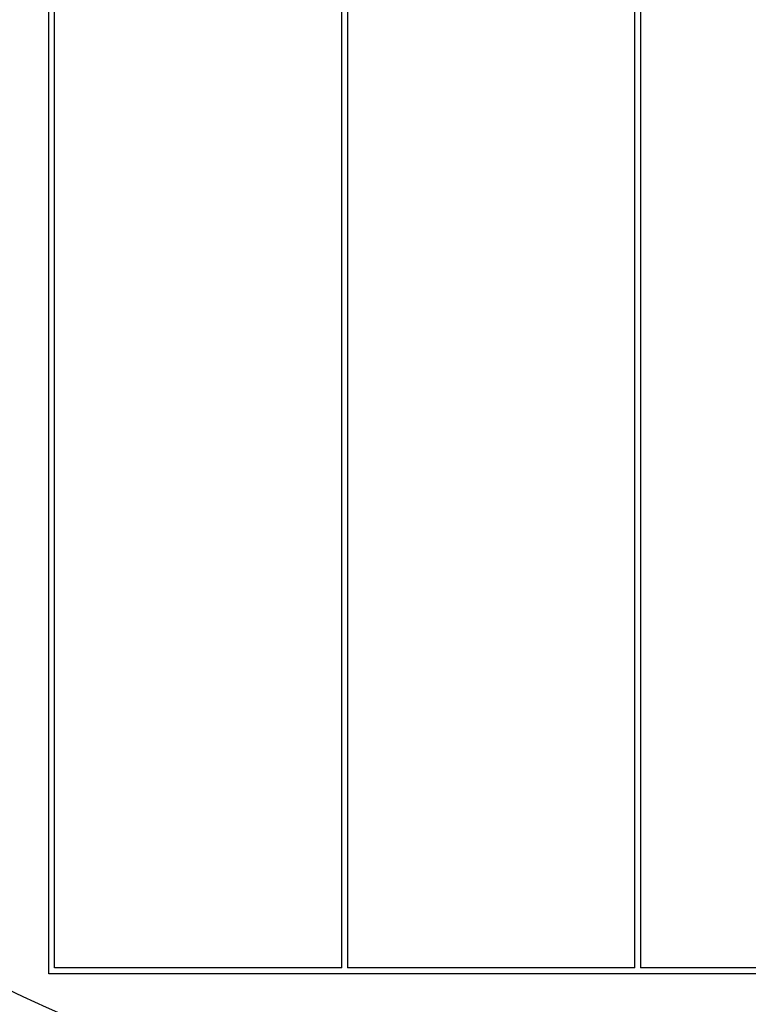
# Model space of a CAD drawing. Units: millimetres. Extents: x -1137 to 3458, y -1604 to 2904.
# Drawn here: x 1013 to 1013, y 477 to 477 of the extents above; entities that cross this region are included whole.
import ezdxf

# ---------------------------------------------------------------- set-up
doc = ezdxf.new("R2010")
doc.units = ezdxf.units.MM
doc.layers.add('ARQ - LAYOUT', color=5, linetype='Continuous')

# ---------------------------------------------------------------- blocks, each defined once
blk = doc.blocks.new('A$C1FE515FA')
for p, q in [((0.08794430294346967, 0.09124510182880385), (0.08794430294346967, 0.0723451018287733)), ((0.08804430294344456, 0.0723451018287733), (0.08804430294344456, 0.09124510182880385)), ((0.09294430294335143, 0.09124510182880385), (0.09294430294335143, 0.0723451018287733)), ((0.09304430294332633, 0.0723451018287733), (0.09304430294332633, 0.09124510182880385)), ((0.09794430294346057, 0.0723451018287733), (0.09794430294346057, 0.09124510182880385)), ((0.09804430294343547, 0.0722451018287984), (0.09804430294343547, 0.09124510182880385)), ((0.07304430294334452, 0.0722451018287984), (0.09804430294343547, 0.0722451018287984)), ((0.0830443029435628, 0.0723451018287733), (0.08794430294346967, 0.0723451018287733)), ((0.08804430294344456, 0.0723451018287733), (0.09294430294335143, 0.0723451018287733)), ((0.09304430294332633, 0.0723451018287733), (0.09794430294346057, 0.0723451018287733))]:
    blk.add_line(p, q)
for centre, radius, start, end in [((0.1025443029434427, 0.09924510182884205), 0.08500000000000006, 343.1811685350369, 174.9834182486579), ((0.1025443029434427, 0.09924510182884205), 0.06919184174943663, 342.076648054552, 170.8663423206048), ((0.1025443029434427, 0.09924510182884205), 0.08500000000000006, 185.8525383464695, 335.677320116845), ((0.1025443029434427, 0.09924510182884205), 0.06630065163528039, 189.1336576793952, 332.120862880212), ((0.1025443029434427, 0.09924510182884205), 0.06516657386605343, 189.2869558616469, 331.8370215848713), ((0.1025443029434427, 0.09924510182884205), 0.08360469849010752, 187.3442254475133, 269.7195359665844), ((0.1025443029434427, 0.09924510182884205), 0.06069712877010714, 190.3869036559782, 286.806370537711), ((0.1025443029434427, 0.09924510182884205), 0.06919184174943663, 189.1336576793952, 332.800769527348), ((0.08654430294336635, 0.09734228447507576), 0.02814671817, 247.9999999983893, 304.9999999970047)]:
    blk.add_arc(centre, radius, start, end)

msp = doc.modelspace()

# ---------------------------------------------------------------- linework, layer by layer
at = {"layer": 'ARQ - LAYOUT'}
for radius in [1.33, 1.3]:
    msp.add_circle((1012.941865726267, 477.4913915939003), radius, dxfattribs=at)

# ---------------------------------------------------------------- block references
at = {"layer": 'ARQ - LAYOUT', "xscale": -1}
msp.add_blockref('A$C1FE515FA', (1013.19941002923, 477.0671464915692), dxfattribs=at)

doc.saveas('drawing.dxf')
